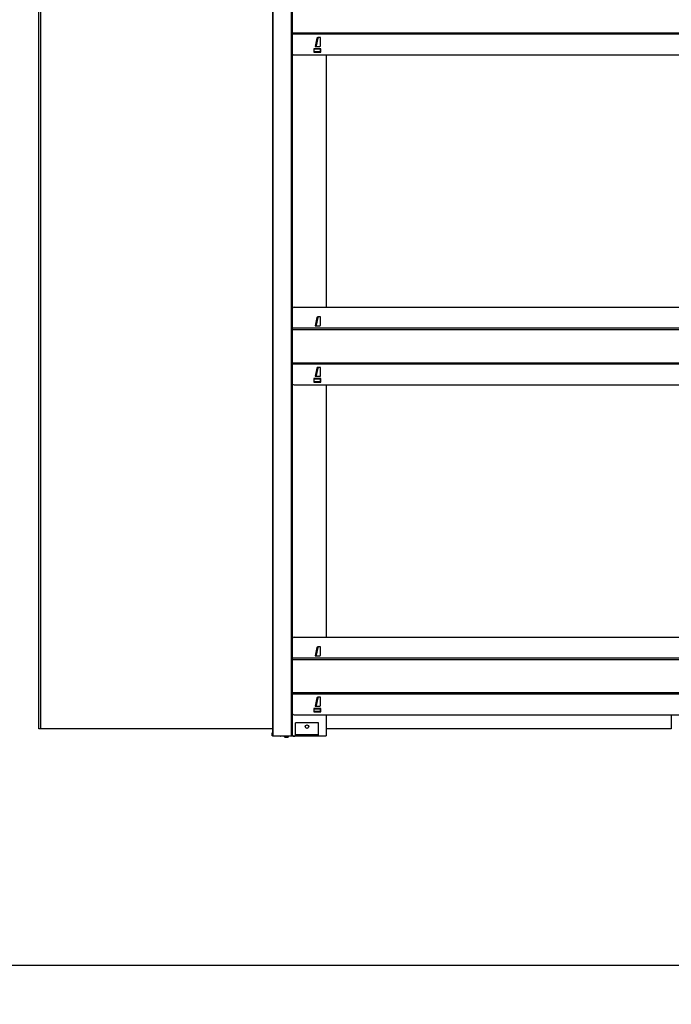
# Model space of a CAD drawing. Units: millimetres. Extents: x 0 to 415, y 0 to 292.
# Drawn here: x 118 to 202, y 0 to 127 of the extents above; entities that cross this region are included whole.
import ezdxf
from ezdxf import colors
from ezdxf.entities.mleader import LeaderData, LeaderLine
from ezdxf.math import Vec2, Vec3

# ---------------------------------------------------------------- set-up
doc = ezdxf.new("R2010")
doc.units = ezdxf.units.MM
for name, color, linetype in [('5126', 7, 'Continuous'), ('5191_SX_-_CHIUSO', 7, 'Continuous'), ('5212', 7, 'Continuous'), ('Default', 7, 'Continuous'), ('PORTA_ABSOLUTE_8', 7, 'Continuous'), ('RIVETTO_ISO_1598', 7, 'Continuous'), ('TRAVERSINO_PROG_', 7, 'Continuous')]:
    doc.layers.add(name, color=color, linetype=linetype)

# ---------------------------------------------------------------- blocks, each defined once
blk = doc.blocks.new('_Dot')
at = {"color": 0, "linetype": 'ByBlock', "lineweight": -2}
blk.add_line((-0.5, 0), (-1, 0), dxfattribs=at)
at = {"color": 0, "linetype": 'ByBlock', "const_width": 0.5}
blk.add_lwpolyline([(-0.25, 0, 1), (0.25, 0, 1)], format="xyb", close=True, dxfattribs=at)

msp = doc.modelspace()

# ---------------------------------------------------------------- linework, layer by layer
at = {"layer": '5126', "color": 7, "linetype": 'Continuous'}
for p, q in [((150.326, 34.625), (150.326, 34.975)), ((150.356, 34.975), (150.326, 34.975)), ((150.356, 34.625), (150.326, 34.625))]:
    msp.add_line(p, q, dxfattribs=at)
msp.add_arc((150.376, 34.975), 0.05, 113.82848, 180, dxfattribs=at)
at = {"layer": '5191_SX_-_CHIUSO', "color": 7, "linetype": 'Continuous'}
for p, q in [((150.356, 264.625), (150.356, 34.625)), ((150.436, 264.625), (150.436, 34.625)), ((152.774, 264.625), (152.774, 34.625)), ((152.809, 264.625), (152.809, 34.625)), ((152.83, 264.625), (152.83, 34.625)), ((152.872, 264.625), (152.872, 34.625)), ((152.902, 264.625), (152.902, 34.625)), ((152.911, 34.625), (152.911, 264.625)), ((156.227, 124.556), (156.011, 123.573)), ((156.581, 123.161), (155.731, 123.161)), ((155.731, 123.111), (155.731, 123.161)), ((156.581, 123.111), (156.581, 123.161)), ((156.581, 123.111), (155.731, 123.111)), ((155.731, 122.788), (155.731, 123.111)), ((155.731, 122.788), (155.731, 122.745)), ((156.581, 122.788), (155.731, 122.788)), ((156.581, 122.788), (156.581, 123.111)), ((156.581, 122.745), (156.581, 122.788)), ((157.276, 122.38), (157.276, 89.855)), ((156.227, 88.526), (156.011, 87.543)), ((156.227, 82.026), (156.011, 81.043)), ((156.581, 80.631), (155.731, 80.631)), ((155.731, 80.581), (155.731, 80.631)), ((156.581, 80.581), (155.731, 80.581)), ((155.731, 80.258), (155.731, 80.581)), ((155.731, 80.258), (155.731, 80.215)), ((156.581, 80.258), (155.731, 80.258)), ((156.581, 80.581), (156.581, 80.631)), ((156.581, 80.258), (156.581, 80.581)), ((156.581, 80.215), (156.581, 80.258)), ((157.276, 79.85), (157.276, 47.325)), ((156.227, 45.996), (156.011, 45.013)), ((156.227, 39.496), (156.011, 38.513)), ((156.581, 38.101), (155.731, 38.101)), ((155.731, 38.051), (155.731, 38.101)), ((156.581, 38.051), (156.581, 38.101)), ((156.581, 38.051), (155.731, 38.051)), ((155.731, 37.728), (155.731, 38.051)), ((155.731, 37.728), (155.731, 37.685)), ((156.581, 37.728), (155.731, 37.728)), ((156.581, 37.728), (156.581, 38.051)), ((156.581, 37.685), (156.581, 37.728)), ((157.276, 37.32), (157.276, 34.625)), ((150.356, 34.625), (150.436, 34.625)), ((150.436, 34.625), (152.774, 34.625)), ((153.264, 34.625), (153.324, 34.625)), ((156.324, 34.625), (157.276, 34.625))]:
    msp.add_line(p, q, dxfattribs=at)
for centre, start, end in [((156.324, 124.535), 90, 167.63597), ((155.913, 123.595), 275.6091, 347.63597), ((156.324, 88.505), 90, 167.63597), ((155.913, 87.565), 275.6091, 347.63597), ((156.324, 82.005), 90, 167.63597), ((155.913, 81.065), 275.6091, 347.63597), ((156.324, 45.975), 90, 167.63597), ((155.913, 45.035), 275.6091, 347.63597), ((156.324, 39.475), 90, 167.63597), ((155.913, 38.535), 275.6091, 347.63597)]:
    msp.add_arc(centre, 0.1, start, end, dxfattribs=at)
at = {"layer": '5212', "color": 7, "linetype": 'Continuous'}
for p, q in [((153.324, 34.725), (153.324, 36.296)), ((156.324, 36.296), (153.324, 36.296)), ((156.324, 34.725), (156.324, 36.296)), ((151.324, 34.6), (151.324, 34.565)), ((151.424, 34.565), (151.324, 34.565)), ((153.024, 34.565), (151.424, 34.565)), ((153.024, 34.625), (152.774, 34.625)), ((153.024, 34.625), (153.264, 34.625)), ((153.024, 34.565), (153.024, 34.625)), ((153.024, 34.565), (153.264, 34.565)), ((153.264, 34.565), (153.264, 34.625)), ((153.324, 34.565), (153.264, 34.565)), ((153.324, 34.565), (153.324, 34.725)), ((156.324, 34.725), (153.324, 34.725)), ((156.324, 34.565), (153.324, 34.565)), ((156.324, 34.565), (156.324, 34.725))]:
    msp.add_line(p, q, dxfattribs=at)
msp.add_circle((154.824, 35.796), 0.225, dxfattribs=at)
msp.add_arc((151.424, 34.725), 0.16, 218.68219, 270, dxfattribs=at)
at = {"layer": 'Default', "color": 7, "linetype": 'Continuous'}
msp.add_line((415, 5), (5, 5), dxfattribs=at)
at = {"layer": 'PORTA_ABSOLUTE_8', "color": 7, "linetype": 'Continuous'}
for p, q in [((120.279, 35.525), (120.279, 264.032)), ((120.479, 264.032), (120.479, 35.525)), ((201.779, 37.32), (201.779, 35.525)), ((120.479, 35.525), (120.279, 35.525)), ((150.356, 35.525), (120.479, 35.525)), ((201.779, 35.525), (157.276, 35.525))]:
    msp.add_line(p, q, dxfattribs=at)
at = {"layer": 'RIVETTO_ISO_1598', "color": 7, "linetype": 'Continuous'}
msp.add_line((151.989, 34.435), (152.359, 34.435), dxfattribs=at)
for centre, start, end in [((151.989, 34.565), 180, 270), ((152.359, 34.565), 270, 0)]:
    msp.add_arc(centre, 0.13, start, end, dxfattribs=at)
at = {"layer": 'TRAVERSINO_PROG_', "color": 7, "linetype": 'Continuous'}
for p, q in [((152.911, 125.237), (234.874, 125.237)), ((152.911, 125.087), (234.874, 125.087)), ((156.107, 124.556), (155.874, 123.495)), ((156.205, 124.535), (156.099, 124.052)), ((156.205, 124.535), (156.107, 124.556)), ((156.574, 124.635), (156.205, 124.635)), ((156.205, 124.535), (156.205, 124.635)), ((156.222, 124.535), (156.205, 124.535)), ((156.574, 123.595), (156.574, 124.635)), ((155.724, 123.195), (155.724, 122.745)), ((156.624, 123.195), (155.724, 123.195)), ((155.874, 123.495), (156.474, 123.495)), ((155.958, 123.505), (155.876, 123.505)), ((156.038, 123.777), (155.983, 123.522)), ((156.116, 124.052), (156.111, 124.052)), ((156.111, 124.052), (156.111, 124.031)), ((156.624, 122.745), (156.624, 123.195)), ((153.174, 122.38), (234.574, 122.38)), ((155.724, 122.745), (156.624, 122.745)), ((153.174, 89.855), (234.574, 89.855)), ((156.107, 88.526), (155.874, 87.465)), ((156.038, 87.747), (155.983, 87.492)), ((156.205, 88.505), (156.099, 88.022)), ((156.205, 88.505), (156.107, 88.526)), ((156.116, 88.022), (156.111, 88.022)), ((156.111, 88.022), (156.111, 88.001)), ((156.574, 88.605), (156.205, 88.605)), ((156.205, 88.505), (156.205, 88.605)), ((156.222, 88.505), (156.205, 88.505)), ((156.574, 87.565), (156.574, 88.605)), ((234.874, 87.148), (152.911, 87.148)), ((152.911, 86.998), (234.874, 86.998)), ((155.874, 87.465), (156.474, 87.465)), ((155.958, 87.475), (155.876, 87.475)), ((152.911, 82.707), (234.874, 82.707)), ((152.911, 82.557), (234.874, 82.557)), ((156.107, 82.026), (155.874, 80.965)), ((156.038, 81.247), (155.983, 80.992)), ((156.205, 82.005), (156.099, 81.522)), ((156.205, 82.005), (156.107, 82.026)), ((156.116, 81.522), (156.111, 81.522)), ((156.111, 81.522), (156.111, 81.501)), ((156.574, 82.105), (156.205, 82.105)), ((156.205, 82.005), (156.205, 82.105)), ((156.222, 82.005), (156.205, 82.005)), ((156.574, 81.065), (156.574, 82.105)), ((155.724, 80.665), (155.724, 80.215)), ((156.624, 80.665), (155.724, 80.665)), ((155.724, 80.215), (156.624, 80.215)), ((155.874, 80.965), (156.474, 80.965)), ((155.958, 80.975), (155.876, 80.975)), ((156.624, 80.215), (156.624, 80.665)), ((153.174, 79.85), (234.574, 79.85)), ((153.174, 47.325), (234.574, 47.325)), ((156.107, 45.996), (155.874, 44.935)), ((156.205, 45.975), (156.099, 45.492)), ((156.205, 45.975), (156.107, 45.996)), ((156.574, 46.075), (156.205, 46.075)), ((156.205, 45.975), (156.205, 46.075)), ((156.222, 45.975), (156.205, 45.975)), ((156.574, 45.035), (156.574, 46.075)), ((234.874, 44.618), (152.911, 44.618)), ((152.911, 44.468), (234.874, 44.468)), ((155.874, 44.935), (156.474, 44.935)), ((155.958, 44.945), (155.876, 44.945)), ((156.038, 45.217), (155.983, 44.962)), ((156.116, 45.492), (156.111, 45.492)), ((156.111, 45.492), (156.111, 45.471)), ((152.911, 40.177), (234.874, 40.177)), ((152.911, 40.027), (234.874, 40.027)), ((156.107, 39.496), (155.874, 38.435)), ((156.205, 39.475), (156.099, 38.992)), ((156.205, 39.475), (156.107, 39.496)), ((156.574, 39.575), (156.205, 39.575)), ((156.205, 39.475), (156.205, 39.575)), ((156.222, 39.475), (156.205, 39.475)), ((156.574, 38.535), (156.574, 39.575)), ((155.724, 38.135), (155.724, 37.685)), ((156.624, 38.135), (155.724, 38.135)), ((155.874, 38.435), (156.474, 38.435)), ((155.958, 38.445), (155.876, 38.445)), ((156.038, 38.717), (155.983, 38.462)), ((156.116, 38.992), (156.111, 38.992)), ((156.111, 38.992), (156.111, 38.971)), ((156.624, 37.685), (156.624, 38.135)), ((153.174, 37.32), (234.574, 37.32)), ((155.724, 37.685), (156.624, 37.685))]:
    msp.add_line(p, q, dxfattribs=at)
for centre, radius, start, end in [((156.205, 124.535), 0.1, 90, 167.63094), ((156.111, 123.905), 0.147, 240.28046, 247.09052), ((156.111, 123.905), 0.0489, 111.04476, 224.22719), ((156.111, 123.905), 0.147, 90, 94.98142), ((156.474, 123.595), 0.1, 270, 0), ((153.174, 122.68), 0.3, 208.69739, 270), ((153.174, 89.555), 0.3, 90, 151.30261), ((156.111, 87.875), 0.147, 240.28046, 247.09052), ((156.111, 87.875), 0.0489, 111.04476, 224.22719), ((156.111, 87.875), 0.147, 90, 94.98142), ((156.205, 88.505), 0.1, 90, 167.63094), ((156.474, 87.565), 0.1, 270, 0), ((156.111, 81.375), 0.147, 240.28046, 247.09052), ((156.111, 81.375), 0.0489, 111.04476, 224.22719), ((156.111, 81.375), 0.147, 90, 94.98142), ((156.205, 82.005), 0.1, 90, 167.63094), ((153.174, 80.15), 0.3, 208.69739, 270), ((156.474, 81.065), 0.1, 270, 0), ((153.174, 47.025), 0.3, 90, 151.30261), ((156.205, 45.975), 0.1, 90, 167.63094), ((156.111, 45.345), 0.147, 240.28046, 247.09052), ((156.111, 45.345), 0.0489, 111.04476, 224.22719), ((156.111, 45.345), 0.147, 90, 94.98142), ((156.474, 45.035), 0.1, 270, 0), ((156.205, 39.475), 0.1, 90, 167.63094), ((156.111, 38.845), 0.147, 240.28046, 247.09052), ((156.111, 38.845), 0.0489, 111.04476, 224.22719), ((156.111, 38.845), 0.147, 90, 94.98142), ((156.474, 38.535), 0.1, 270, 0), ((153.174, 37.62), 0.3, 208.69739, 270)]:
    msp.add_arc(centre, radius, start, end, dxfattribs=at)
for points in [[(156.099, 124.052), (156.085, 124.051), (156.074, 124.042), (156.056, 124.023), (156.048, 124.012), (156.028, 123.977), (156.019, 123.952), (156.008, 123.9), (156.006, 123.874), (156.009, 123.835), (156.011, 123.821), (156.02, 123.797), (156.027, 123.784), (156.038, 123.777)], [(156.099, 88.022), (156.085, 88.021), (156.074, 88.012), (156.056, 87.993), (156.048, 87.982), (156.028, 87.947), (156.019, 87.922), (156.008, 87.87), (156.006, 87.844), (156.009, 87.805), (156.011, 87.791), (156.02, 87.767), (156.027, 87.754), (156.038, 87.747)], [(156.099, 81.522), (156.085, 81.521), (156.074, 81.512), (156.056, 81.493), (156.048, 81.482), (156.028, 81.447), (156.019, 81.422), (156.008, 81.37), (156.006, 81.344), (156.009, 81.305), (156.011, 81.291), (156.02, 81.267), (156.027, 81.254), (156.038, 81.247)], [(156.099, 45.492), (156.085, 45.491), (156.074, 45.482), (156.056, 45.463), (156.048, 45.452), (156.028, 45.417), (156.019, 45.392), (156.008, 45.34), (156.006, 45.314), (156.009, 45.275), (156.011, 45.261), (156.02, 45.237), (156.027, 45.224), (156.038, 45.217)], [(156.099, 38.992), (156.085, 38.991), (156.074, 38.982), (156.056, 38.963), (156.048, 38.952), (156.028, 38.917), (156.019, 38.892), (156.008, 38.84), (156.006, 38.814), (156.009, 38.775), (156.011, 38.761), (156.02, 38.737), (156.027, 38.724), (156.038, 38.717)]]:
    msp.add_open_spline(points, degree=3, knots=[0, 0, 0, 0, 0.125, 0.125, 0.25, 0.25, 0.5, 0.5, 0.75, 0.75, 0.875, 0.875, 1, 1, 1, 1], dxfattribs=at)

# ---------------------------------------------------------------- leaders
at = {"layer": 'Default', "color": 7, "linetype": 'Continuous'}
ml = msp.add_multileader_mtext('Standard', dxfattribs=at)
ml.set_content('{\\pxsm0.9;\\fArial Narrow|b0||i0||c0|p34;\\W1.;08/11/2018\\P}', color=256)
ml.set_leader_properties()
ml.set_arrow_properties(name='DOT')
ml.build(insert=Vec2(0, 0))
ml.multileader.update_dxf_attribs({"leader_type": 0, "dogleg_length": 0, "arrow_head_size": 1.75})
ctx = ml.context
ctx.base_point, ctx.char_height, ctx.arrow_head_size, ctx.landing_gap_size = Vec3(321.652, 13.652), 3.5, 1.75, 1.225
notes = []
notes.append((ctx, [(0, (0, 0, 0), (0, 0), (1, 0), 1, [])]))
ctx.mtext.insert = Vec3(323.652, 15.432)
for ctx, leaders in notes:
    for number, flags, end, landing, length, lines in leaders:
        leader = LeaderData()
        leader.index, (leader.has_last_leader_line, leader.has_dogleg_vector, leader.attachment_direction) = number, flags
        leader.last_leader_point, leader.dogleg_vector, leader.dogleg_length = Vec3(end), Vec3(landing), length
        for number, points, colour, breaks in lines:
            line = LeaderLine()
            line.index, line.vertices, line.color, line.breaks = number, Vec3.list(points), colors.encode_raw_color(colour), breaks
            leader.lines.append(line)
        ctx.leaders.append(leader)

doc.saveas('drawing.dxf')
